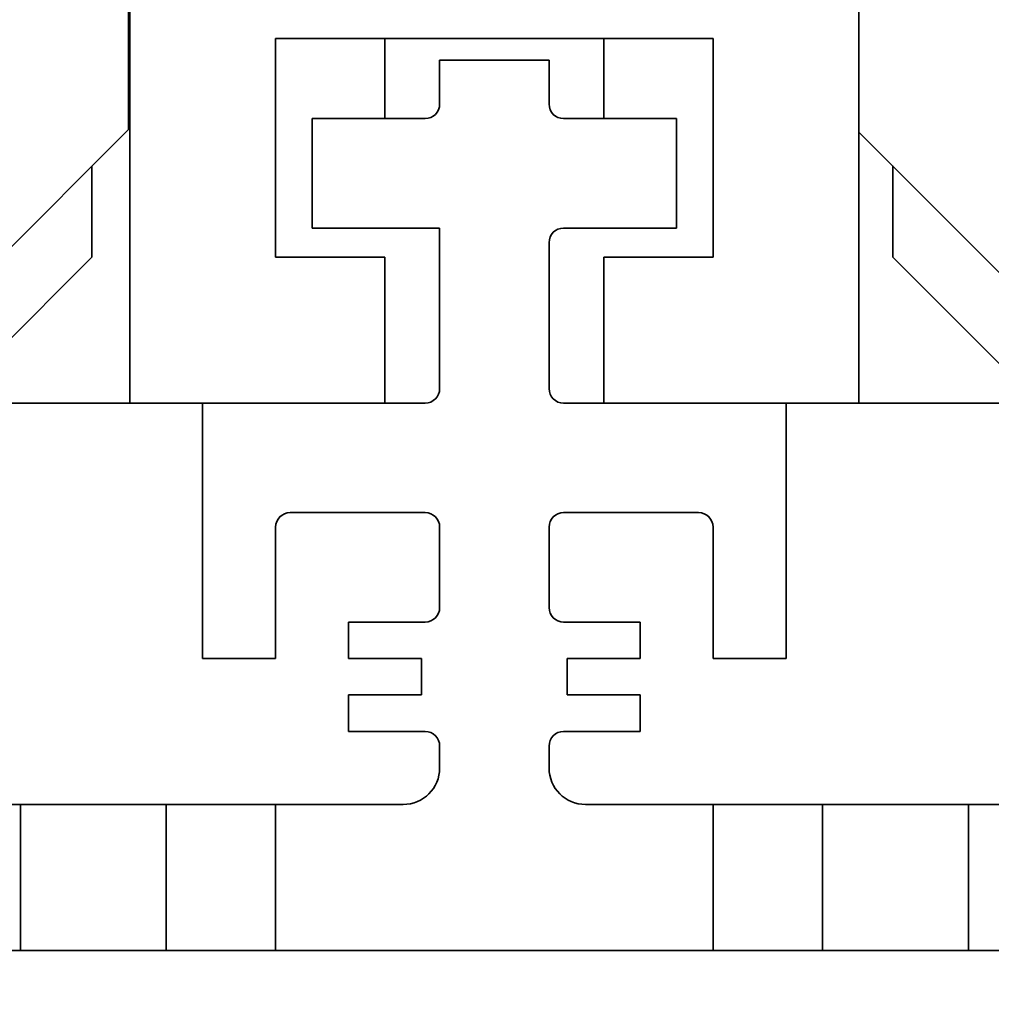
# Model space of a CAD drawing. Extents: x 0 to 420, y 0 to 297.
# Drawn here: x 76 to 82, y 177 to 184 of the extents above; entities that cross this region are included whole.
import ezdxf
from ezdxf.enums import TextEntityAlignment as Align

# ---------------------------------------------------------------- set-up
doc = ezdxf.new("R2010")
doc.units = 0
doc.layers.get('0').update_dxf_attribs({"lineweight": 13})
doc.styles.get("Standard").update_dxf_attribs({"font": 'isocp.shx'})
doc.dimstyles.get("Standard").update_dxf_attribs({"dimtxt": 2.5, "dimasz": 2.5, "dimexe": 1.25, "dimexo": 0.625, "dimtad": 1, "dimcen": 2.5, "dimadec": 0, "dimazin": 0, "dimtfac": 1, "dimtmove": 0, "dimatfit": 0, "dimfxl": 1, "dimarcsym": 0})

# ---------------------------------------------------------------- blocks, each defined once
blk = doc.blocks.new('*D121')
at = {"color": 7, "lineweight": 13, "ltscale": 0.374943}
for p, q in [((53.711028, 175.708765), (53.711028, 160.711029)), ((104.311026, 175.708765), (104.311026, 160.711029))]:
    blk.add_line(p, q, dxfattribs=at)
at = {"color": 7, "lineweight": 13}
blk.add_line((53.711028, 162.711029), (104.311026, 162.711029), dxfattribs=at)
for points in [[(55.642878, 163.228667), (53.711028, 162.711029), (55.642878, 162.193391)], [(102.379176, 162.193391), (104.311026, 162.711029), (102.379176, 163.228667)]]:
    blk.add_lwpolyline(points, dxfattribs=at)
blk.add_text('101.2', height=2.5, dxfattribs=at).set_placement((72.589557, 164.711029), (85.432497, 164.711029), align=Align.FIT)
blk = doc.blocks.new('BLOCK111')
at = {"color": 7, "lineweight": 35, "ltscale": 0.327779}
for p, q in [((-17.5, 40.611), (-17.5, 27.5)), ((-7.5, 40.611), (-7.5, 27.5))]:
    blk.add_line(p, q, dxfattribs=at)
at = {"color": 7, "lineweight": 35, "ltscale": 0.2125}
blk.add_line((-17.518, 39.75), (-17.518, 31.25), dxfattribs=at)
at = {"color": 7, "lineweight": 35, "ltscale": 0.2}
blk.add_line((-17.518, 39.25), (-17.518, 31.25), dxfattribs=at)
at = {"color": 7, "lineweight": 35, "ltscale": 0.15}
for p, q in [((-9.5, 32.5), (-15.5, 32.5)), ((-9.5, 20), (-15.5, 20))]:
    blk.add_line(p, q, dxfattribs=at)
at = {"color": 7, "lineweight": 35, "ltscale": 0.075}
for p, q in [((-15.5, 29.5), (-15.5, 32.5)), ((-15.5, 32.5), (-15.5, 29.5)), ((-9.5, 32.5), (-9.5, 29.5))]:
    blk.add_line(p, q, dxfattribs=at)
at = {"color": 7, "lineweight": 35, "ltscale": 0.027501}
for p, q in [((-14, 31.4), (-14, 32.5)), ((-11, 31.4), (-11, 32.5))]:
    blk.add_line(p, q, dxfattribs=at)
at = {"color": 7, "lineweight": 35, "ltscale": 0.015}
for p, q in [((-13.25, 31.6), (-13.25, 32.2)), ((-11.75, 31.6), (-11.75, 32.2))]:
    blk.add_line(p, q, dxfattribs=at)
at = {"color": 7, "lineweight": 35, "ltscale": 0.0375}
for p, q in [((-11.75, 32.2), (-13.25, 32.2)), ((-15, 29.9), (-15, 31.4)), ((-10, 29.9), (-10, 31.4)), ((-15.5, 29.5), (-14, 29.5)), ((-14, 29.5), (-15.5, 29.5)), ((-11, 29.5), (-9.5, 29.5)), ((-9.5, 29.5), (-11, 29.5)), ((-19, 22), (-20.5, 22)), ((-15.5, 22), (-17, 22)), ((-9.5, 22), (-8, 22)), ((-6, 22), (-4.5, 22)), ((-19, 20), (-20.5, 20)), ((-15.5, 20), (-17, 20)), ((-9.5, 20), (-8, 20)), ((-6, 20), (-4.5, 20))]:
    blk.add_line(p, q, dxfattribs=at)
at = {"color": 7, "lineweight": 35, "ltscale": 0.03875}
for p, q in [((-15, 31.4), (-13.45, 31.4)), ((-11.55, 31.4), (-10, 31.4)), ((-11.55, 29.9), (-10, 29.9))]:
    blk.add_line(p, q, dxfattribs=at)
at = {"color": 7, "lineweight": 35, "ltscale": 0.106066}
blk.add_line((-20.518, 28.25), (-17.518, 31.25), dxfattribs=at)
at = {"color": 7, "lineweight": 35, "ltscale": 0.10477}
blk.add_line((-4.537, 28.25), (-7.5, 31.213), dxfattribs=at)
at = {"color": 7, "lineweight": 35, "ltscale": 0.031258}
blk.add_line((-18.019, 29.499), (-18.019, 30.749), dxfattribs=at)
at = {"color": 7, "lineweight": 35, "ltscale": 0.031241}
blk.add_line((-7.037, 29.501), (-7.037, 30.751), dxfattribs=at)
at = {"color": 7, "lineweight": 35, "ltscale": 0.04375}
for p, q in [((-15, 29.9), (-13.25, 29.9)), ((-13.75, 22), (-15.5, 22)), ((-9.5, 22), (-11.25, 22))]:
    blk.add_line(p, q, dxfattribs=at)
at = {"color": 7, "lineweight": 35, "ltscale": 0.055}
blk.add_line((-13.25, 27.7), (-13.25, 29.9), dxfattribs=at)
at = {"color": 7, "lineweight": 35, "ltscale": 0.05}
for p, q in [((-11.75, 27.7), (-11.75, 29.7)), ((-14, 27.5), (-14, 29.5)), ((-14, 29.5), (-14, 27.5)), ((-11, 29.5), (-11, 27.5)), ((-17, 22), (-19, 22)), ((-19, 20), (-19, 22)), ((-17, 20), (-17, 22)), ((-15.5, 20), (-15.5, 22)), ((-9.5, 20), (-9.5, 22)), ((-6, 22), (-8, 22)), ((-8, 20), (-8, 22)), ((-6, 20), (-6, 22)), ((-17, 20), (-19, 20)), ((-6, 20), (-8, 20))]:
    blk.add_line(p, q, dxfattribs=at)
at = {"color": 7, "lineweight": 35, "ltscale": 0.070711}
for p, q in [((-20.019, 27.499), (-18.019, 29.499)), ((-5.038, 27.501), (-7.037, 29.501))]:
    blk.add_line(p, q, dxfattribs=at)
at = {"color": 7, "lineweight": 35, "ltscale": 0.062967}
blk.add_line((-20.019, 27.5), (-17.5, 27.5), dxfattribs=at)
at = {"color": 7, "lineweight": 35, "ltscale": 0.0875}
for p, q in [((-14, 27.5), (-17.5, 27.5)), ((-16.5, 24), (-16.5, 27.5)), ((-7.5, 27.5), (-11, 27.5)), ((-8.5, 24), (-8.5, 27.5))]:
    blk.add_line(p, q, dxfattribs=at)
at = {"color": 7, "lineweight": 35, "ltscale": 0.07625}
for p, q in [((-16.5, 27.5), (-13.45, 27.5)), ((-11.55, 27.5), (-8.5, 27.5))]:
    blk.add_line(p, q, dxfattribs=at)
at = {"color": 7, "lineweight": 35, "ltscale": 0.186288}
blk.add_line((-7.5, 27.5), (-0.048, 27.5), dxfattribs=at)
at = {"color": 7, "lineweight": 35, "ltscale": 0.04625}
for p, q in [((-15.3, 26), (-13.45, 26)), ((-11.55, 26), (-9.7, 26))]:
    blk.add_line(p, q, dxfattribs=at)
at = {"color": 7, "lineweight": 35, "ltscale": 0.045}
for p, q in [((-15.5, 24), (-15.5, 25.8)), ((-9.5, 24), (-9.5, 25.8))]:
    blk.add_line(p, q, dxfattribs=at)
at = {"color": 7, "lineweight": 35, "ltscale": 0.0275}
for p, q in [((-13.25, 24.7), (-13.25, 25.8)), ((-11.75, 24.7), (-11.75, 25.8))]:
    blk.add_line(p, q, dxfattribs=at)
at = {"color": 7, "lineweight": 35, "ltscale": 0.0125}
for p, q in [((-14.5, 24.5), (-14.5, 24)), ((-10.5, 24.5), (-10.5, 24)), ((-13.5, 23.5), (-13.5, 24)), ((-11.5, 23.5), (-11.5, 24)), ((-14.5, 23.5), (-14.5, 23)), ((-10.5, 23.5), (-10.5, 23))]:
    blk.add_line(p, q, dxfattribs=at)
at = {"color": 7, "lineweight": 35, "ltscale": 0.02625}
for p, q in [((-14.5, 24.5), (-13.45, 24.5)), ((-11.55, 24.5), (-10.5, 24.5)), ((-13.45, 23), (-14.5, 23)), ((-10.5, 23), (-11.55, 23))]:
    blk.add_line(p, q, dxfattribs=at)
at = {"color": 7, "lineweight": 35, "ltscale": 0.025}
for p, q in [((-16.5, 24), (-15.5, 24)), ((-14.5, 24), (-13.5, 24)), ((-11.5, 24), (-10.5, 24)), ((-9.5, 24), (-8.5, 24)), ((-13.5, 23.5), (-14.5, 23.5)), ((-10.5, 23.5), (-11.5, 23.5))]:
    blk.add_line(p, q, dxfattribs=at)
at = {"color": 7, "lineweight": 35, "ltscale": 0.0075}
for p, q in [((-13.25, 22.5), (-13.25, 22.8)), ((-11.75, 22.5), (-11.75, 22.8))]:
    blk.add_line(p, q, dxfattribs=at)
at = {"color": 7, "lineweight": 35}
for centre, radius, start, end in [((-0.037, 35.25), 6, 116.6804, 423.3196), ((-13.45, 31.6), 0.2, 270, 360), ((-11.55, 31.6), 0.2, 180, 270), ((-11.55, 29.7), 0.2, 90, 180), ((-13.45, 27.7), 0.2, 270, 360), ((-11.55, 27.7), 0.2, 180, 270), ((-15.3, 25.8), 0.2, 90, 180), ((-13.45, 25.8), 0.2, 0, 90), ((-11.55, 25.8), 0.2, 90, 180), ((-9.7, 25.8), 0.2, 0, 90), ((-13.45, 24.7), 0.2, 270, 360), ((-11.55, 24.7), 0.2, 180, 270), ((-13.45, 22.8), 0.2, 0, 90), ((-11.55, 22.8), 0.2, 90, 180), ((-13.75, 22.5), 0.5, 270, 360), ((-11.25, 22.5), 0.5, 180, 270)]:
    blk.add_arc(centre, radius, start, end, dxfattribs=at)
blk = doc.blocks.new('BLOCK119')
at = {"color": 255, "lineweight": 13, "ltscale": 0.05}
for p, q in [((-6, 22), (-8, 22)), ((-8, 22), (-8, 20)), ((-6, 20), (-6, 22)), ((-8, 20), (-6, 20))]:
    blk.add_line(p, q, dxfattribs=at)
blk = doc.blocks.new('BLOCK123')
at = {"color": 255, "lineweight": 13, "ltscale": 0.05}
for p, q in [((-19, 22), (-19, 20)), ((-17, 22), (-19, 22)), ((-17, 20), (-17, 22)), ((-19, 20), (-17, 20))]:
    blk.add_line(p, q, dxfattribs=at)
blk = doc.blocks.new('BLOCK139')
at = {"color": 255, "lineweight": 13, "ltscale": 0.0375}
for p, q in [((-11.75, 32.200001), (-13.25, 32.200001)), ((-15, 31.4), (-15, 29.9)), ((-10, 29.9), (-10, 31.4))]:
    blk.add_line(p, q, dxfattribs=at)
at = {"color": 255, "lineweight": 13, "ltscale": 0.015}
for p, q in [((-13.25, 32.200001), (-13.25, 31.6)), ((-11.75, 31.6), (-11.75, 32.200001))]:
    blk.add_line(p, q, dxfattribs=at)
at = {"color": 255, "lineweight": 13, "ltscale": 0.000224}
for p, q in [((-13.250805, 31.582071), (-13.25181, 31.573153)), ((-13.250201, 31.591026), (-13.250805, 31.582071)), ((-13.25, 31.6), (-13.250201, 31.591026)), ((-11.749799, 31.591026), (-11.75, 31.6)), ((-11.749195, 31.582071), (-11.749799, 31.591026)), ((-11.74819, 31.573153), (-11.749195, 31.582071)), ((-13.318412, 31.449387), (-13.325302, 31.443634)), ((-13.311788, 31.455441), (-13.318412, 31.449387)), ((-13.305441, 31.461788), (-13.311788, 31.455441)), ((-13.299386, 31.468412), (-13.305441, 31.461788)), ((-13.293633, 31.475302), (-13.299386, 31.468412)), ((-13.288197, 31.482443), (-13.293633, 31.475302)), ((-13.283086, 31.48982), (-13.288197, 31.482443)), ((-13.27831, 31.497419), (-13.283086, 31.48982)), ((-13.273881, 31.505226), (-13.27831, 31.497419)), ((-13.269806, 31.513224), (-13.273881, 31.505226)), ((-13.266094, 31.521395), (-13.269806, 31.513224)), ((-13.262753, 31.529724), (-13.266094, 31.521395)), ((-13.259789, 31.538197), (-13.262753, 31.529724)), ((-13.257208, 31.546793), (-13.259789, 31.538197)), ((-13.255014, 31.555496), (-13.257208, 31.546793)), ((-13.253214, 31.564289), (-13.255014, 31.555496)), ((-13.25181, 31.573153), (-13.253214, 31.564289)), ((-11.746786, 31.564289), (-11.74819, 31.573153)), ((-11.744986, 31.555496), (-11.746786, 31.564289)), ((-11.742792, 31.546793), (-11.744986, 31.555496)), ((-11.740211, 31.538197), (-11.742792, 31.546793)), ((-11.737247, 31.529724), (-11.740211, 31.538197)), ((-11.733906, 31.521395), (-11.737247, 31.529724)), ((-11.730194, 31.513224), (-11.733906, 31.521395)), ((-11.726119, 31.505226), (-11.730194, 31.513224)), ((-11.72169, 31.497419), (-11.726119, 31.505226)), ((-11.716914, 31.48982), (-11.72169, 31.497419)), ((-11.711803, 31.482443), (-11.716914, 31.48982)), ((-11.706367, 31.475302), (-11.711803, 31.482443)), ((-11.700614, 31.468412), (-11.706367, 31.475302)), ((-11.694559, 31.461788), (-11.700614, 31.468412)), ((-11.688212, 31.455441), (-11.694559, 31.461788)), ((-11.681588, 31.449387), (-11.688212, 31.455441)), ((-11.674698, 31.443634), (-11.681588, 31.449387)), ((-13.441027, 31.400202), (-13.45, 31.4)), ((-13.432072, 31.400805), (-13.441027, 31.400202)), ((-13.423153, 31.40181), (-13.432072, 31.400805)), ((-13.414289, 31.403214), (-13.423153, 31.40181)), ((-13.405496, 31.405014), (-13.414289, 31.403214)), ((-13.396792, 31.407207), (-13.405496, 31.405014)), ((-13.388197, 31.409788), (-13.396792, 31.407207)), ((-13.379725, 31.412752), (-13.388197, 31.409788)), ((-13.371395, 31.416094), (-13.379725, 31.412752)), ((-13.363223, 31.419806), (-13.371395, 31.416094)), ((-13.355227, 31.423882), (-13.363223, 31.419806)), ((-13.34742, 31.42831), (-13.355227, 31.423882)), ((-13.339821, 31.433084), (-13.34742, 31.42831)), ((-13.332443, 31.438196), (-13.339821, 31.433084)), ((-13.325302, 31.443634), (-13.332443, 31.438196)), ((-11.667557, 31.438196), (-11.674698, 31.443634)), ((-11.660179, 31.433084), (-11.667557, 31.438196)), ((-11.65258, 31.42831), (-11.660179, 31.433084)), ((-11.644773, 31.423882), (-11.65258, 31.42831)), ((-11.636777, 31.419806), (-11.644773, 31.423882)), ((-11.628605, 31.416094), (-11.636777, 31.419806)), ((-11.620275, 31.412752), (-11.628605, 31.416094)), ((-11.611803, 31.409788), (-11.620275, 31.412752)), ((-11.603208, 31.407207), (-11.611803, 31.409788)), ((-11.594504, 31.405014), (-11.603208, 31.407207)), ((-11.585711, 31.403214), (-11.594504, 31.405014)), ((-11.576847, 31.40181), (-11.585711, 31.403214)), ((-11.567928, 31.400805), (-11.576847, 31.40181)), ((-11.558973, 31.400202), (-11.567928, 31.400805)), ((-11.55, 31.4), (-11.558973, 31.400202)), ((-11.706367, 29.824697), (-11.700614, 29.831587)), ((-11.700614, 29.831587), (-11.694559, 29.838213)), ((-11.694559, 29.838213), (-11.688212, 29.844559)), ((-11.688212, 29.844559), (-11.681588, 29.850615)), ((-11.681588, 29.850615), (-11.674698, 29.856367)), ((-11.674698, 29.856367), (-11.667557, 29.861803)), ((-11.667557, 29.861803), (-11.660179, 29.866915)), ((-11.660179, 29.866915), (-11.65258, 29.871689)), ((-11.65258, 29.871689), (-11.644773, 29.87612)), ((-11.644773, 29.87612), (-11.636777, 29.880194)), ((-11.636777, 29.880194), (-11.628605, 29.883905)), ((-11.628605, 29.883905), (-11.620275, 29.887247)), ((-11.620275, 29.887247), (-11.611803, 29.890211)), ((-11.611803, 29.890211), (-11.603208, 29.892792)), ((-11.603208, 29.892792), (-11.594504, 29.894985)), ((-11.594504, 29.894985), (-11.585711, 29.896786)), ((-11.585711, 29.896786), (-11.576847, 29.89819)), ((-11.576847, 29.89819), (-11.567928, 29.899195)), ((-11.567928, 29.899195), (-11.558973, 29.899799)), ((-11.558973, 29.899799), (-11.55, 29.9)), ((-11.75, 29.700001), (-11.749799, 29.708973)), ((-11.749799, 29.708973), (-11.749195, 29.717928)), ((-11.749195, 29.717928), (-11.74819, 29.726847)), ((-11.74819, 29.726847), (-11.746786, 29.735712)), ((-11.746786, 29.735712), (-11.744986, 29.744505)), ((-11.744986, 29.744505), (-11.742792, 29.753208)), ((-11.742792, 29.753208), (-11.740211, 29.761803)), ((-11.740211, 29.761803), (-11.737247, 29.770275)), ((-11.737247, 29.770275), (-11.733906, 29.778605)), ((-11.733906, 29.778605), (-11.730194, 29.786777)), ((-11.730194, 29.786777), (-11.726119, 29.794773)), ((-11.726119, 29.794773), (-11.72169, 29.80258)), ((-11.72169, 29.80258), (-11.716914, 29.810179)), ((-11.716914, 29.810179), (-11.711803, 29.817556)), ((-11.711803, 29.817556), (-11.706367, 29.824697)), ((-13.25181, 27.673153), (-13.253214, 27.664289)), ((-13.250805, 27.682072), (-13.25181, 27.673153)), ((-13.250201, 27.691027), (-13.250805, 27.682072)), ((-13.25, 27.700001), (-13.250201, 27.691027)), ((-11.749799, 27.691027), (-11.75, 27.700001)), ((-11.749195, 27.682072), (-11.749799, 27.691027)), ((-11.74819, 27.673153), (-11.749195, 27.682072)), ((-11.746786, 27.664289), (-11.74819, 27.673153)), ((-13.339821, 27.533085), (-13.34742, 27.528311)), ((-13.332443, 27.538197), (-13.339821, 27.533085)), ((-13.325302, 27.543634), (-13.332443, 27.538197)), ((-13.318412, 27.549385), (-13.325302, 27.543634)), ((-13.311788, 27.555441), (-13.318412, 27.549385)), ((-13.305441, 27.561787), (-13.311788, 27.555441)), ((-13.299386, 27.568413), (-13.305441, 27.561787)), ((-13.293633, 27.575302), (-13.299386, 27.568413)), ((-13.288197, 27.582443), (-13.293633, 27.575302)), ((-13.283086, 27.589821), (-13.288197, 27.582443)), ((-13.27831, 27.59742), (-13.283086, 27.589821)), ((-13.273881, 27.605227), (-13.27831, 27.59742)), ((-13.269806, 27.613224), (-13.273881, 27.605227)), ((-13.266094, 27.621395), (-13.269806, 27.613224)), ((-13.262753, 27.629725), (-13.266094, 27.621395)), ((-13.259789, 27.638197), (-13.262753, 27.629725)), ((-13.257208, 27.646793), (-13.259789, 27.638197)), ((-13.255014, 27.655497), (-13.257208, 27.646793)), ((-13.253214, 27.664289), (-13.255014, 27.655497)), ((-11.744986, 27.655497), (-11.746786, 27.664289)), ((-11.742792, 27.646793), (-11.744986, 27.655497)), ((-11.740211, 27.638197), (-11.742792, 27.646793)), ((-11.737247, 27.629725), (-11.740211, 27.638197)), ((-11.733906, 27.621395), (-11.737247, 27.629725)), ((-11.730194, 27.613224), (-11.733906, 27.621395)), ((-11.726119, 27.605227), (-11.730194, 27.613224)), ((-11.72169, 27.59742), (-11.726119, 27.605227)), ((-11.716914, 27.589821), (-11.72169, 27.59742)), ((-11.711803, 27.582443), (-11.716914, 27.589821)), ((-11.706367, 27.575302), (-11.711803, 27.582443)), ((-11.700614, 27.568413), (-11.706367, 27.575302)), ((-11.694559, 27.561787), (-11.700614, 27.568413)), ((-11.688212, 27.555441), (-11.694559, 27.561787)), ((-11.681588, 27.549385), (-11.688212, 27.555441)), ((-11.674698, 27.543634), (-11.681588, 27.549385)), ((-11.667557, 27.538197), (-11.674698, 27.543634)), ((-11.660179, 27.533085), (-11.667557, 27.538197)), ((-11.65258, 27.528311), (-11.660179, 27.533085)), ((-13.441027, 27.500202), (-13.45, 27.5)), ((-13.432072, 27.500805), (-13.441027, 27.500202)), ((-13.423153, 27.50181), (-13.432072, 27.500805)), ((-13.414289, 27.503214), (-13.423153, 27.50181)), ((-13.405496, 27.505014), (-13.414289, 27.503214)), ((-13.396792, 27.507208), (-13.405496, 27.505014)), ((-13.388197, 27.509789), (-13.396792, 27.507208)), ((-13.379725, 27.512753), (-13.388197, 27.509789)), ((-13.371395, 27.516094), (-13.379725, 27.512753)), ((-13.363223, 27.519806), (-13.371395, 27.516094)), ((-13.355227, 27.52388), (-13.363223, 27.519806)), ((-13.34742, 27.528311), (-13.355227, 27.52388)), ((-11.644773, 27.52388), (-11.65258, 27.528311)), ((-11.636777, 27.519806), (-11.644773, 27.52388)), ((-11.628605, 27.516094), (-11.636777, 27.519806)), ((-11.620275, 27.512753), (-11.628605, 27.516094)), ((-11.611803, 27.509789), (-11.620275, 27.512753)), ((-11.603208, 27.507208), (-11.611803, 27.509789)), ((-11.594504, 27.505014), (-11.603208, 27.507208)), ((-11.585711, 27.503214), (-11.594504, 27.505014)), ((-11.576847, 27.50181), (-11.585711, 27.503214)), ((-11.567928, 27.500805), (-11.576847, 27.50181)), ((-11.558973, 27.500202), (-11.567928, 27.500805)), ((-11.55, 27.5), (-11.558973, 27.500202)), ((-15.466914, 25.910179), (-15.461803, 25.917557)), ((-15.461803, 25.917557), (-15.456367, 25.924698)), ((-15.456367, 25.924698), (-15.450614, 25.931587)), ((-15.450614, 25.931587), (-15.444559, 25.938213)), ((-15.444559, 25.938213), (-15.438212, 25.944559)), ((-15.438212, 25.944559), (-15.431588, 25.950615)), ((-15.431588, 25.950615), (-15.424698, 25.956366)), ((-15.424698, 25.956366), (-15.417557, 25.961803)), ((-15.417557, 25.961803), (-15.410179, 25.966915)), ((-15.410179, 25.966915), (-15.40258, 25.971689)), ((-15.40258, 25.971689), (-15.394773, 25.97612)), ((-15.394773, 25.97612), (-15.386777, 25.980194)), ((-15.386777, 25.980194), (-15.378605, 25.983906)), ((-15.378605, 25.983906), (-15.370275, 25.987247)), ((-15.370275, 25.987247), (-15.361803, 25.990211)), ((-15.361803, 25.990211), (-15.353208, 25.992792)), ((-15.353208, 25.992792), (-15.344504, 25.994986)), ((-15.344504, 25.994986), (-15.335711, 25.996786)), ((-15.335711, 25.996786), (-15.326847, 25.99819)), ((-15.326847, 25.99819), (-15.317928, 25.999195)), ((-15.317928, 25.999195), (-15.308973, 25.999798)), ((-15.308973, 25.999798), (-15.3, 26)), ((-13.45, 26), (-13.441027, 25.999798)), ((-13.441027, 25.999798), (-13.432072, 25.999195)), ((-13.432072, 25.999195), (-13.423153, 25.99819)), ((-13.423153, 25.99819), (-13.414289, 25.996786)), ((-13.414289, 25.996786), (-13.405496, 25.994986)), ((-13.405496, 25.994986), (-13.396792, 25.992792)), ((-13.396792, 25.992792), (-13.388197, 25.990211)), ((-13.388197, 25.990211), (-13.379725, 25.987247)), ((-13.379725, 25.987247), (-13.371395, 25.983906)), ((-13.371395, 25.983906), (-13.363223, 25.980194)), ((-13.363223, 25.980194), (-13.355227, 25.97612)), ((-13.355227, 25.97612), (-13.34742, 25.971689)), ((-13.34742, 25.971689), (-13.339821, 25.966915)), ((-13.339821, 25.966915), (-13.332443, 25.961803)), ((-13.332443, 25.961803), (-13.325302, 25.956366)), ((-13.325302, 25.956366), (-13.318412, 25.950615)), ((-13.318412, 25.950615), (-13.311788, 25.944559)), ((-13.311788, 25.944559), (-13.305441, 25.938213)), ((-13.305441, 25.938213), (-13.299386, 25.931587)), ((-13.299386, 25.931587), (-13.293633, 25.924698)), ((-13.293633, 25.924698), (-13.288197, 25.917557)), ((-13.288197, 25.917557), (-13.283086, 25.910179)), ((-11.716914, 25.910179), (-11.711803, 25.917557)), ((-11.711803, 25.917557), (-11.706367, 25.924698)), ((-11.706367, 25.924698), (-11.700614, 25.931587)), ((-11.700614, 25.931587), (-11.694559, 25.938213)), ((-11.694559, 25.938213), (-11.688212, 25.944559)), ((-11.688212, 25.944559), (-11.681588, 25.950615)), ((-11.681588, 25.950615), (-11.674698, 25.956366)), ((-11.674698, 25.956366), (-11.667557, 25.961803)), ((-11.667557, 25.961803), (-11.660179, 25.966915)), ((-11.660179, 25.966915), (-11.65258, 25.971689)), ((-11.65258, 25.971689), (-11.644773, 25.97612)), ((-11.644773, 25.97612), (-11.636777, 25.980194)), ((-11.636777, 25.980194), (-11.628605, 25.983906)), ((-11.628605, 25.983906), (-11.620275, 25.987247)), ((-11.620275, 25.987247), (-11.611803, 25.990211)), ((-11.611803, 25.990211), (-11.603208, 25.992792)), ((-11.603208, 25.992792), (-11.594504, 25.994986)), ((-11.594504, 25.994986), (-11.585711, 25.996786)), ((-11.585711, 25.996786), (-11.576847, 25.99819)), ((-11.576847, 25.99819), (-11.567928, 25.999195)), ((-11.567928, 25.999195), (-11.558973, 25.999798)), ((-11.558973, 25.999798), (-11.55, 26)), ((-9.7, 26), (-9.691027, 25.999798)), ((-9.691027, 25.999798), (-9.682072, 25.999195)), ((-9.682072, 25.999195), (-9.673153, 25.99819)), ((-9.673153, 25.99819), (-9.664289, 25.996786)), ((-9.664289, 25.996786), (-9.655496, 25.994986)), ((-9.655496, 25.994986), (-9.646792, 25.992792)), ((-9.646792, 25.992792), (-9.638197, 25.990211)), ((-9.638197, 25.990211), (-9.629725, 25.987247)), ((-9.629725, 25.987247), (-9.621395, 25.983906)), ((-9.621395, 25.983906), (-9.613223, 25.980194)), ((-9.613223, 25.980194), (-9.605227, 25.97612)), ((-9.605227, 25.97612), (-9.59742, 25.971689)), ((-9.59742, 25.971689), (-9.589821, 25.966915)), ((-9.589821, 25.966915), (-9.582443, 25.961803)), ((-9.582443, 25.961803), (-9.575302, 25.956366)), ((-9.575302, 25.956366), (-9.568412, 25.950615)), ((-9.568412, 25.950615), (-9.561788, 25.944559)), ((-9.561788, 25.944559), (-9.555441, 25.938213)), ((-9.555441, 25.938213), (-9.549386, 25.931587)), ((-9.549386, 25.931587), (-9.543633, 25.924698)), ((-9.543633, 25.924698), (-9.538197, 25.917557)), ((-9.538197, 25.917557), (-9.533086, 25.910179)), ((-15.5, 25.799999), (-15.499799, 25.808973)), ((-15.499799, 25.808973), (-15.499195, 25.817928)), ((-15.499195, 25.817928), (-15.49819, 25.826847)), ((-15.49819, 25.826847), (-15.496786, 25.835711)), ((-15.496786, 25.835711), (-15.494986, 25.844503)), ((-15.494986, 25.844503), (-15.492792, 25.853207)), ((-15.492792, 25.853207), (-15.490211, 25.861803)), ((-15.490211, 25.861803), (-15.487247, 25.870275)), ((-15.487247, 25.870275), (-15.483906, 25.878605)), ((-15.483906, 25.878605), (-15.480194, 25.886776)), ((-15.480194, 25.886776), (-15.476119, 25.894773)), ((-15.476119, 25.894773), (-15.47169, 25.90258)), ((-15.47169, 25.90258), (-15.466914, 25.910179)), ((-13.283086, 25.910179), (-13.27831, 25.90258)), ((-13.27831, 25.90258), (-13.273881, 25.894773)), ((-13.273881, 25.894773), (-13.269806, 25.886776)), ((-13.269806, 25.886776), (-13.266094, 25.878605)), ((-13.266094, 25.878605), (-13.262753, 25.870275)), ((-13.262753, 25.870275), (-13.259789, 25.861803)), ((-13.259789, 25.861803), (-13.257208, 25.853207)), ((-13.257208, 25.853207), (-13.255014, 25.844503)), ((-13.255014, 25.844503), (-13.253214, 25.835711)), ((-13.253214, 25.835711), (-13.25181, 25.826847)), ((-13.25181, 25.826847), (-13.250805, 25.817928)), ((-13.250805, 25.817928), (-13.250201, 25.808973)), ((-13.250201, 25.808973), (-13.25, 25.799999)), ((-11.75, 25.799999), (-11.749799, 25.808973)), ((-11.749799, 25.808973), (-11.749195, 25.817928)), ((-11.749195, 25.817928), (-11.74819, 25.826847)), ((-11.74819, 25.826847), (-11.746786, 25.835711)), ((-11.746786, 25.835711), (-11.744986, 25.844503)), ((-11.744986, 25.844503), (-11.742792, 25.853207)), ((-11.742792, 25.853207), (-11.740211, 25.861803)), ((-11.740211, 25.861803), (-11.737247, 25.870275)), ((-11.737247, 25.870275), (-11.733906, 25.878605)), ((-11.733906, 25.878605), (-11.730194, 25.886776)), ((-11.730194, 25.886776), (-11.726119, 25.894773)), ((-11.726119, 25.894773), (-11.72169, 25.90258)), ((-11.72169, 25.90258), (-11.716914, 25.910179)), ((-9.533086, 25.910179), (-9.52831, 25.90258)), ((-9.52831, 25.90258), (-9.523881, 25.894773)), ((-9.523881, 25.894773), (-9.519806, 25.886776)), ((-9.519806, 25.886776), (-9.516094, 25.878605)), ((-9.516094, 25.878605), (-9.512753, 25.870275)), ((-9.512753, 25.870275), (-9.509789, 25.861803)), ((-9.509789, 25.861803), (-9.507208, 25.853207)), ((-9.507208, 25.853207), (-9.505014, 25.844503)), ((-9.505014, 25.844503), (-9.503214, 25.835711)), ((-9.503214, 25.835711), (-9.50181, 25.826847)), ((-9.50181, 25.826847), (-9.500805, 25.817928)), ((-9.500805, 25.817928), (-9.500201, 25.808973)), ((-9.500201, 25.808973), (-9.5, 25.799999)), ((-13.25, 24.700001), (-13.250201, 24.691027)), ((-11.749799, 24.691027), (-11.75, 24.700001)), ((-13.299386, 24.568413), (-13.305441, 24.561787)), ((-13.293633, 24.575302), (-13.299386, 24.568413)), ((-13.288197, 24.582443), (-13.293633, 24.575302)), ((-13.283086, 24.589821), (-13.288197, 24.582443)), ((-13.27831, 24.59742), (-13.283086, 24.589821)), ((-13.273881, 24.605227), (-13.27831, 24.59742)), ((-13.269806, 24.613224), (-13.273881, 24.605227)), ((-13.266094, 24.621395), (-13.269806, 24.613224)), ((-13.262753, 24.629725), (-13.266094, 24.621395)), ((-13.259789, 24.638197), (-13.262753, 24.629725)), ((-13.257208, 24.646793), (-13.259789, 24.638197)), ((-13.255014, 24.655497), (-13.257208, 24.646793)), ((-13.253214, 24.664289), (-13.255014, 24.655497)), ((-13.25181, 24.673153), (-13.253214, 24.664289)), ((-13.250805, 24.682072), (-13.25181, 24.673153)), ((-13.250201, 24.691027), (-13.250805, 24.682072)), ((-11.749195, 24.682072), (-11.749799, 24.691027)), ((-11.74819, 24.673153), (-11.749195, 24.682072)), ((-11.746786, 24.664289), (-11.74819, 24.673153)), ((-11.744986, 24.655497), (-11.746786, 24.664289)), ((-11.742792, 24.646793), (-11.744986, 24.655497)), ((-11.740211, 24.638197), (-11.742792, 24.646793)), ((-11.737247, 24.629725), (-11.740211, 24.638197)), ((-11.733906, 24.621395), (-11.737247, 24.629725)), ((-11.730194, 24.613224), (-11.733906, 24.621395)), ((-11.726119, 24.605227), (-11.730194, 24.613224)), ((-11.72169, 24.59742), (-11.726119, 24.605227)), ((-11.716914, 24.589821), (-11.72169, 24.59742)), ((-11.711803, 24.582443), (-11.716914, 24.589821)), ((-11.706367, 24.575302), (-11.711803, 24.582443)), ((-11.700614, 24.568413), (-11.706367, 24.575302)), ((-11.694559, 24.561787), (-11.700614, 24.568413)), ((-13.441027, 24.500202), (-13.45, 24.5)), ((-13.432072, 24.500805), (-13.441027, 24.500202)), ((-13.423153, 24.50181), (-13.432072, 24.500805)), ((-13.414289, 24.503214), (-13.423153, 24.50181)), ((-13.405496, 24.505014), (-13.414289, 24.503214)), ((-13.396792, 24.507208), (-13.405496, 24.505014)), ((-13.388197, 24.509789), (-13.396792, 24.507208)), ((-13.379725, 24.512753), (-13.388197, 24.509789)), ((-13.371395, 24.516094), (-13.379725, 24.512753)), ((-13.363223, 24.519806), (-13.371395, 24.516094)), ((-13.355227, 24.52388), (-13.363223, 24.519806)), ((-13.34742, 24.528311), (-13.355227, 24.52388)), ((-13.339821, 24.533085), (-13.34742, 24.528311)), ((-13.332443, 24.538197), (-13.339821, 24.533085)), ((-13.325302, 24.543634), (-13.332443, 24.538197)), ((-13.318412, 24.549385), (-13.325302, 24.543634)), ((-13.311788, 24.555441), (-13.318412, 24.549385)), ((-13.305441, 24.561787), (-13.311788, 24.555441)), ((-11.688212, 24.555441), (-11.694559, 24.561787)), ((-11.681588, 24.549385), (-11.688212, 24.555441)), ((-11.674698, 24.543634), (-11.681588, 24.549385)), ((-11.667557, 24.538197), (-11.674698, 24.543634)), ((-11.660179, 24.533085), (-11.667557, 24.538197)), ((-11.65258, 24.528311), (-11.660179, 24.533085)), ((-11.644773, 24.52388), (-11.65258, 24.528311)), ((-11.636777, 24.519806), (-11.644773, 24.52388)), ((-11.628605, 24.516094), (-11.636777, 24.519806)), ((-11.620275, 24.512753), (-11.628605, 24.516094)), ((-11.611803, 24.509789), (-11.620275, 24.512753)), ((-11.603208, 24.507208), (-11.611803, 24.509789)), ((-11.594504, 24.505014), (-11.603208, 24.507208)), ((-11.585711, 24.503214), (-11.594504, 24.505014)), ((-11.576847, 24.50181), (-11.585711, 24.503214)), ((-11.567928, 24.500805), (-11.576847, 24.50181)), ((-11.558973, 24.500202), (-11.567928, 24.500805)), ((-11.55, 24.5), (-11.558973, 24.500202)), ((-13.45, 23), (-13.441027, 22.999798)), ((-13.441027, 22.999798), (-13.432072, 22.999195)), ((-13.432072, 22.999195), (-13.423153, 22.99819)), ((-13.423153, 22.99819), (-13.414289, 22.996786)), ((-13.414289, 22.996786), (-13.405496, 22.994986)), ((-13.405496, 22.994986), (-13.396792, 22.992792)), ((-13.396792, 22.992792), (-13.388197, 22.990211)), ((-13.388197, 22.990211), (-13.379725, 22.987247)), ((-13.379725, 22.987247), (-13.371395, 22.983906)), ((-13.371395, 22.983906), (-13.363223, 22.980194)), ((-13.363223, 22.980194), (-13.355227, 22.97612)), ((-13.355227, 22.97612), (-13.34742, 22.971689)), ((-13.34742, 22.971689), (-13.339821, 22.966915)), ((-13.339821, 22.966915), (-13.332443, 22.961803)), ((-13.332443, 22.961803), (-13.325302, 22.956366)), ((-13.325302, 22.956366), (-13.318412, 22.950615)), ((-13.318412, 22.950615), (-13.311788, 22.944559)), ((-13.311788, 22.944559), (-13.305441, 22.938213)), ((-11.694559, 22.938213), (-11.688212, 22.944559)), ((-11.688212, 22.944559), (-11.681588, 22.950615)), ((-11.681588, 22.950615), (-11.674698, 22.956366)), ((-11.674698, 22.956366), (-11.667557, 22.961803)), ((-11.667557, 22.961803), (-11.660179, 22.966915)), ((-11.660179, 22.966915), (-11.65258, 22.971689)), ((-11.65258, 22.971689), (-11.644773, 22.97612)), ((-11.644773, 22.97612), (-11.636777, 22.980194)), ((-11.636777, 22.980194), (-11.628605, 22.983906)), ((-11.628605, 22.983906), (-11.620275, 22.987247)), ((-11.620275, 22.987247), (-11.611803, 22.990211)), ((-11.611803, 22.990211), (-11.603208, 22.992792)), ((-11.603208, 22.992792), (-11.594504, 22.994986)), ((-11.594504, 22.994986), (-11.585711, 22.996786)), ((-11.585711, 22.996786), (-11.576847, 22.99819)), ((-11.576847, 22.99819), (-11.567928, 22.999195)), ((-11.567928, 22.999195), (-11.558973, 22.999798)), ((-11.558973, 22.999798), (-11.55, 23)), ((-13.305441, 22.938213), (-13.299386, 22.931587)), ((-13.299386, 22.931587), (-13.293633, 22.924698)), ((-13.293633, 22.924698), (-13.288197, 22.917557)), ((-13.288197, 22.917557), (-13.283086, 22.910179)), ((-13.283086, 22.910179), (-13.27831, 22.90258)), ((-13.27831, 22.90258), (-13.273881, 22.894773)), ((-13.273881, 22.894773), (-13.269806, 22.886776)), ((-13.269806, 22.886776), (-13.266094, 22.878605)), ((-13.266094, 22.878605), (-13.262753, 22.870275)), ((-13.262753, 22.870275), (-13.259789, 22.861803)), ((-13.259789, 22.861803), (-13.257208, 22.853207)), ((-13.257208, 22.853207), (-13.255014, 22.844503)), ((-13.255014, 22.844503), (-13.253214, 22.835711)), ((-13.253214, 22.835711), (-13.25181, 22.826847)), ((-13.25181, 22.826847), (-13.250805, 22.817928)), ((-13.250805, 22.817928), (-13.250201, 22.808973)), ((-13.250201, 22.808973), (-13.25, 22.799999)), ((-11.75, 22.799999), (-11.749799, 22.808973)), ((-11.749799, 22.808973), (-11.749195, 22.817928)), ((-11.749195, 22.817928), (-11.74819, 22.826847)), ((-11.74819, 22.826847), (-11.746786, 22.835711)), ((-11.746786, 22.835711), (-11.744986, 22.844503)), ((-11.744986, 22.844503), (-11.742792, 22.853207)), ((-11.742792, 22.853207), (-11.740211, 22.861803)), ((-11.740211, 22.861803), (-11.737247, 22.870275)), ((-11.737247, 22.870275), (-11.733906, 22.878605)), ((-11.733906, 22.878605), (-11.730194, 22.886776)), ((-11.730194, 22.886776), (-11.726119, 22.894773)), ((-11.726119, 22.894773), (-11.72169, 22.90258)), ((-11.72169, 22.90258), (-11.716914, 22.910179)), ((-11.716914, 22.910179), (-11.711803, 22.917557)), ((-11.711803, 22.917557), (-11.706367, 22.924698)), ((-11.706367, 22.924698), (-11.700614, 22.931587)), ((-11.700614, 22.931587), (-11.694559, 22.938213))]:
    blk.add_line(p, q, dxfattribs=at)
at = {"color": 255, "lineweight": 13, "ltscale": 0.03875}
for p, q in [((-13.45, 31.4), (-15, 31.4)), ((-10, 31.4), (-11.55, 31.4)), ((-11.55, 29.9), (-10, 29.9))]:
    blk.add_line(p, q, dxfattribs=at)
at = {"color": 255, "lineweight": 13, "ltscale": 0.04375}
for p, q in [((-15, 29.9), (-13.25, 29.9)), ((-13.75, 22), (-15.5, 22)), ((-9.5, 22), (-11.25, 22))]:
    blk.add_line(p, q, dxfattribs=at)
at = {"color": 255, "lineweight": 13, "ltscale": 0.055}
blk.add_line((-13.25, 29.9), (-13.25, 27.700001), dxfattribs=at)
at = {"color": 255, "lineweight": 13, "ltscale": 0.05}
for p, q in [((-11.75, 27.700001), (-11.75, 29.700001)), ((-15.5, 22), (-15.5, 20)), ((-9.5, 20), (-9.5, 22))]:
    blk.add_line(p, q, dxfattribs=at)
at = {"color": 255, "lineweight": 13, "ltscale": 0.07625}
for p, q in [((-13.45, 27.5), (-16.5, 27.5)), ((-8.5, 27.5), (-11.55, 27.5))]:
    blk.add_line(p, q, dxfattribs=at)
at = {"color": 255, "lineweight": 13, "ltscale": 0.0875}
for p, q in [((-16.5, 27.5), (-16.5, 24)), ((-8.5, 24), (-8.5, 27.5))]:
    blk.add_line(p, q, dxfattribs=at)
at = {"color": 255, "lineweight": 13, "ltscale": 0.04625}
for p, q in [((-15.3, 26), (-13.45, 26)), ((-11.55, 26), (-9.7, 26))]:
    blk.add_line(p, q, dxfattribs=at)
at = {"color": 255, "lineweight": 13, "ltscale": 0.045}
for p, q in [((-15.5, 24), (-15.5, 25.799999)), ((-9.5, 25.799999), (-9.5, 24))]:
    blk.add_line(p, q, dxfattribs=at)
at = {"color": 255, "lineweight": 13, "ltscale": 0.0275}
for p, q in [((-13.25, 25.799999), (-13.25, 24.700001)), ((-11.75, 24.700001), (-11.75, 25.799999))]:
    blk.add_line(p, q, dxfattribs=at)
at = {"color": 255, "lineweight": 13, "ltscale": 0.02625}
for p, q in [((-13.45, 24.5), (-14.5, 24.5)), ((-10.5, 24.5), (-11.55, 24.5)), ((-14.5, 23), (-13.45, 23)), ((-11.55, 23), (-10.5, 23))]:
    blk.add_line(p, q, dxfattribs=at)
at = {"color": 255, "lineweight": 13, "ltscale": 0.0125}
for p, q in [((-14.5, 24.5), (-14.5, 24)), ((-10.5, 24), (-10.5, 24.5)), ((-13.5, 24), (-13.5, 23.5)), ((-11.5, 23.5), (-11.5, 24)), ((-14.5, 23.5), (-14.5, 23)), ((-10.5, 23), (-10.5, 23.5))]:
    blk.add_line(p, q, dxfattribs=at)
at = {"color": 255, "lineweight": 13, "ltscale": 0.025}
for p, q in [((-16.5, 24), (-15.5, 24)), ((-14.5, 24), (-13.5, 24)), ((-11.5, 24), (-10.5, 24)), ((-9.5, 24), (-8.5, 24)), ((-13.5, 23.5), (-14.5, 23.5)), ((-10.5, 23.5), (-11.5, 23.5))]:
    blk.add_line(p, q, dxfattribs=at)
at = {"color": 255, "lineweight": 13, "ltscale": 0.0075}
for p, q in [((-13.25, 22.799999), (-13.25, 22.5)), ((-11.75, 22.5), (-11.75, 22.799999))]:
    blk.add_line(p, q, dxfattribs=at)
at = {"color": 255, "lineweight": 13, "ltscale": 0.000561}
for p, q in [((-13.258036, 22.410721), (-13.262536, 22.388739)), ((-13.254525, 22.432884), (-13.258036, 22.410721)), ((-13.252013, 22.455181), (-13.254525, 22.432884)), ((-13.250504, 22.477568), (-13.252013, 22.455181)), ((-13.25, 22.5), (-13.250504, 22.477568)), ((-11.749496, 22.477568), (-11.75, 22.5)), ((-11.747987, 22.455181), (-11.749496, 22.477568)), ((-11.745475, 22.432884), (-11.747987, 22.455181)), ((-11.741964, 22.410721), (-11.745475, 22.432884)), ((-11.737464, 22.388739), (-11.741964, 22.410721)), ((-13.299516, 22.283058), (-13.309702, 22.263065)), ((-13.290236, 22.303488), (-13.299516, 22.283058)), ((-13.281882, 22.324312), (-13.290236, 22.303488)), ((-13.274471, 22.345491), (-13.281882, 22.324312)), ((-13.268019, 22.366982), (-13.274471, 22.345491)), ((-13.262536, 22.388739), (-13.268019, 22.366982)), ((-11.731981, 22.366982), (-11.737464, 22.388739)), ((-11.725529, 22.345491), (-11.731981, 22.366982)), ((-11.718118, 22.324312), (-11.725529, 22.345491)), ((-11.709764, 22.303488), (-11.718118, 22.324312)), ((-11.700484, 22.283058), (-11.709764, 22.303488)), ((-11.690298, 22.263065), (-11.700484, 22.283058)), ((-13.404469, 22.138603), (-13.421031, 22.123465)), ((-13.388602, 22.154469), (-13.404469, 22.138603)), ((-13.373465, 22.17103), (-13.388602, 22.154469)), ((-13.359084, 22.188255), (-13.373465, 22.17103)), ((-13.345491, 22.206108), (-13.359084, 22.188255)), ((-13.332713, 22.224552), (-13.345491, 22.206108)), ((-13.320776, 22.243551), (-13.332713, 22.224552)), ((-13.309702, 22.263065), (-13.320776, 22.243551)), ((-11.679224, 22.243551), (-11.690298, 22.263065)), ((-11.667287, 22.224552), (-11.679224, 22.243551)), ((-11.654509, 22.206108), (-11.667287, 22.224552)), ((-11.640916, 22.188255), (-11.654509, 22.206108)), ((-11.626535, 22.17103), (-11.640916, 22.188255)), ((-11.611398, 22.154469), (-11.626535, 22.17103)), ((-11.595531, 22.138603), (-11.611398, 22.154469)), ((-11.578969, 22.123465), (-11.595531, 22.138603)), ((-13.727568, 22.000504), (-13.75, 22)), ((-13.70518, 22.002012), (-13.727568, 22.000504)), ((-13.682883, 22.004524), (-13.70518, 22.002012)), ((-13.660722, 22.008036), (-13.682883, 22.004524)), ((-13.63874, 22.012535), (-13.660722, 22.008036)), ((-13.616982, 22.018019), (-13.63874, 22.012535)), ((-13.595491, 22.024471), (-13.616982, 22.018019)), ((-13.574312, 22.031883), (-13.595491, 22.024471)), ((-13.553488, 22.040236), (-13.574312, 22.031883)), ((-13.533058, 22.049515), (-13.553488, 22.040236)), ((-13.513065, 22.059702), (-13.533058, 22.049515)), ((-13.49355, 22.070776), (-13.513065, 22.059702)), ((-13.474551, 22.082714), (-13.49355, 22.070776)), ((-13.456107, 22.095491), (-13.474551, 22.082714)), ((-13.438255, 22.109085), (-13.456107, 22.095491)), ((-13.421031, 22.123465), (-13.438255, 22.109085)), ((-11.561745, 22.109085), (-11.578969, 22.123465)), ((-11.543893, 22.095491), (-11.561745, 22.109085)), ((-11.525449, 22.082714), (-11.543893, 22.095491)), ((-11.50645, 22.070776), (-11.525449, 22.082714)), ((-11.486935, 22.059702), (-11.50645, 22.070776)), ((-11.466942, 22.049515), (-11.486935, 22.059702)), ((-11.446512, 22.040236), (-11.466942, 22.049515)), ((-11.425688, 22.031883), (-11.446512, 22.040236)), ((-11.404509, 22.024471), (-11.425688, 22.031883)), ((-11.383018, 22.018019), (-11.404509, 22.024471)), ((-11.36126, 22.012535), (-11.383018, 22.018019)), ((-11.339278, 22.008036), (-11.36126, 22.012535)), ((-11.317117, 22.004524), (-11.339278, 22.008036)), ((-11.29482, 22.002012), (-11.317117, 22.004524)), ((-11.272432, 22.000504), (-11.29482, 22.002012)), ((-11.25, 22), (-11.272432, 22.000504))]:
    blk.add_line(p, q, dxfattribs=at)
at = {"color": 255, "lineweight": 13, "ltscale": 0.15}
blk.add_line((-15.5, 20), (-9.5, 20), dxfattribs=at)
blk = doc.blocks.new('BLOCK173')
at = {"color": 255, "lineweight": 13, "ltscale": 0.019958}
for p, q in [((-16.701687, 40.611156), (-17.5, 40.611156)), ((-7.5, 40.611156), (-8.298313, 40.611156))]:
    blk.add_line(p, q, dxfattribs=at)
at = {"color": 255, "lineweight": 13, "ltscale": 0.327779}
for p, q in [((-17.5, 40.611156), (-17.5, 27.5)), ((-7.5, 27.5), (-7.5, 40.611156))]:
    blk.add_line(p, q, dxfattribs=at)
at = {"color": 255, "lineweight": 13, "ltscale": 0.01025}
for p, q in [((-16.830891, 40.222038), (-16.701687, 40.611156)), ((-16.924143, 39.822781), (-16.830891, 40.222038)), ((-16.980667, 39.416687), (-16.924143, 39.822781)), ((-16.999994, 39.007137), (-16.980667, 39.416687)), ((-16.981966, 38.597527), (-16.999994, 39.007137)), ((-16.926729, 38.191257), (-16.981966, 38.597527)), ((-16.834745, 37.791702), (-16.926729, 38.191257)), ((-16.706776, 37.40218), (-16.834745, 37.791702)), ((-16.543884, 37.025917), (-16.706776, 37.40218)), ((-16.347424, 36.666046), (-16.543884, 37.025917)), ((-8.550879, 36.842587), (-8.763634, 36.4921)), ((-16.11902, 36.32555), (-16.347424, 36.666046)), ((-8.763634, 36.4921), (-9.007406, 36.162434)), ((-15.860577, 36.007256), (-16.11902, 36.32555)), ((-9.007406, 36.162434), (-9.280173, 35.856323)), ((-15.574234, 35.713802), (-15.860577, 36.007256)), ((-9.280173, 35.856323), (-9.579669, 35.576309)), ((-15.262371, 35.447636), (-15.574234, 35.713802)), ((-9.579669, 35.576309), (-9.903408, 35.324715)), ((-14.927576, 35.210953), (-15.262371, 35.447636)), ((-9.903408, 35.324715), (-10.248702, 35.103634)), ((-14.572629, 35.00573), (-14.927576, 35.210953)), ((-10.248702, 35.103634), (-10.612686, 34.914898)), ((-14.200475, 34.83366), (-14.572629, 35.00573)), ((-13.814205, 34.696178), (-14.200475, 34.83366)), ((-10.612686, 34.914898), (-10.992337, 34.760075)), ((-13.417026, 34.594429), (-13.814205, 34.696178)), ((-10.992337, 34.760075), (-11.384504, 34.64045)), ((-13.012233, 34.529247), (-13.417026, 34.594429)), ((-11.785932, 34.557014), (-12.193287, 34.510464)), ((-11.384504, 34.64045), (-11.785932, 34.557014)), ((-12.603189, 34.501183), (-13.012233, 34.529247)), ((-12.193287, 34.510464), (-12.603189, 34.501183))]:
    blk.add_line(p, q, dxfattribs=at)
at = {"color": 255, "lineweight": 13, "ltscale": 0.005731}
for p, q in [((-8.298313, 40.611156), (-8.221711, 40.395081)), ((-8.221711, 40.395081), (-8.156214, 40.175381)), ((-8.156214, 40.175381), (-8.10199, 39.952633)), ((-8.10199, 39.952633), (-8.059181, 39.727413)), ((-8.059181, 39.727413), (-8.027898, 39.500301)), ((-8.027898, 39.500301), (-8.008222, 39.271896)), ((-8.008222, 39.271896), (-8.000203, 39.042782)), ((-8.000203, 39.042782), (-8.003864, 38.813557)), ((-8.003864, 38.813557), (-8.019194, 38.584816)), ((-8.019194, 38.584816), (-8.046153, 38.357155)), ((-8.046153, 38.357155), (-8.084672, 38.131161)), ((-8.084672, 38.131161), (-8.134651, 37.907421)), ((-8.134651, 37.907421), (-8.19596, 37.686516)), ((-8.19596, 37.686516), (-8.268439, 37.469021)), ((-8.268439, 37.469021), (-8.351901, 37.255501)), ((-8.351901, 37.255501), (-8.446129, 37.046509)), ((-8.446129, 37.046509), (-8.550879, 36.842587))]:
    blk.add_line(p, q, dxfattribs=at)
at = {"color": 255, "lineweight": 13, "ltscale": 0.075}
for p, q in [((-15.5, 29.5), (-15.5, 32.5)), ((-9.5, 32.5), (-9.5, 29.5))]:
    blk.add_line(p, q, dxfattribs=at)
at = {"color": 255, "lineweight": 13, "ltscale": 0.15}
blk.add_line((-15.5, 32.5), (-9.5, 32.5), dxfattribs=at)
at = {"color": 255, "lineweight": 13, "ltscale": 0.0375}
for p, q in [((-14, 29.5), (-15.5, 29.5)), ((-9.5, 29.5), (-11, 29.5))]:
    blk.add_line(p, q, dxfattribs=at)
at = {"color": 255, "lineweight": 13, "ltscale": 0.05}
for p, q in [((-14, 27.5), (-14, 29.5)), ((-11, 29.5), (-11, 27.5))]:
    blk.add_line(p, q, dxfattribs=at)
at = {"color": 255, "lineweight": 13, "ltscale": 0.0875}
for p, q in [((-17.5, 27.5), (-14, 27.5)), ((-11, 27.5), (-7.5, 27.5))]:
    blk.add_line(p, q, dxfattribs=at)

msp = doc.modelspace()

# ---------------------------------------------------------------- block references
at = {"lineweight": 0, "xscale": 0.5, "yscale": 0.5, "zscale": 0.5}
for name in ['BLOCK111', 'BLOCK173', 'BLOCK139', 'BLOCK123', 'BLOCK119']:
    msp.add_blockref(name, (85.261027, 167.208765), dxfattribs=at)

# ---------------------------------------------------------------- dimensions: what is measured, and where the dimension line sits
at = {"color": 0, "lineweight": 0}
dim = msp.add_linear_dim(base=(104.311027, 162.711029), p1=(53.711027, 177.708765), p2=(104.311027, 177.708765), angle=359.998092, dimstyle='STANDARD', override={"dimlfac": 2}, dxfattribs=at)
dim.commit()
dim.dimension.update_dxf_attribs({"geometry": '*D121', "text_midpoint": (79.011027, 162.711029), "dimtype": 160, "oblique_angle": 89.999523})

doc.saveas('drawing.dxf')
